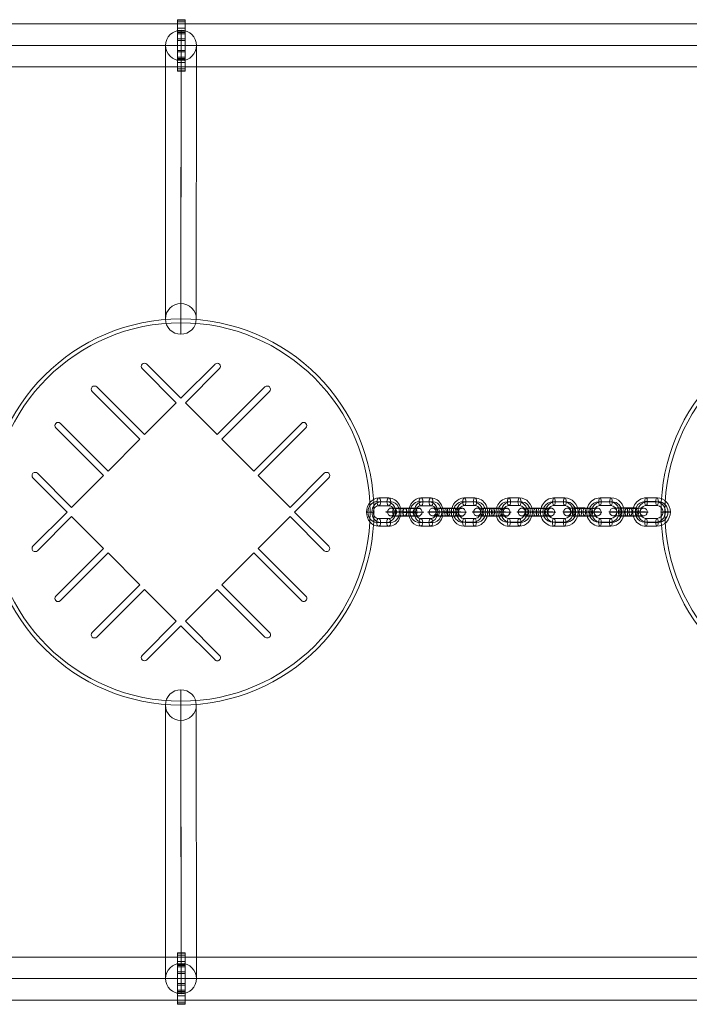
# Model space of a CAD drawing. Units: millimetres. Extents: x -18052 to 6369, y -5046 to 13780.
# Drawn here: x -2904 to -2384, y 2629 to 3394 of the extents above; entities that cross this region are included whole.
import ezdxf

# ---------------------------------------------------------------- set-up
doc = ezdxf.new("R2010")
doc.units = ezdxf.units.MM
doc.header["$MEASUREMENT"] = 0
for name, color, linetype, lineweight in [('joiners-new - Level 25', 7, 'Continuous', 0), ('joiners-new - Level 26', 7, 'Continuous', 0), ('joiners-new - Level 33', 7, 'Continuous', 0), ('joiners-new - Level 34', 7, 'Continuous', 0), ('joiners-new - Level 44', 7, 'Continuous', 0), ('joiners-new - Level 45', 7, 'Continuous', 0), ('Level 8', 18, 'Continuous', 0)]:
    doc.layers.add(name, color=color, linetype=linetype, lineweight=lineweight)

# ---------------------------------------------------------------- blocks, each defined once
blk = doc.blocks.new('From Smart Solid_123')
at = {"layer": 'joiners-new - Level 33', "color": 12, "linetype": 'Continuous', "lineweight": 13}
for p, q in [((-0.07, -94.37), (0.07, 118.13)), ((-12.07, -106.25), (-11.93, 106.25)), ((11.93, -106.25), (12.07, 106.25)), ((-0.07, -118.13), (0.07, 94.37))]:
    blk.add_line(p, q, dxfattribs=at)
at = {"layer": 'joiners-new - Level 33', "color": 12, "linetype": 'Continuous', "lineweight": 13, "extrusion": (0, 0, -1)}
for centre in [(0.07, 106.25), (-0.07, -106.25)]:
    blk.add_ellipse(centre, major_axis=(12, -0.01), ratio=0.990129, dxfattribs=at)
blk = doc.blocks.new('From Smart Solid_124')
at = {"layer": 'joiners-new - Level 34', "color": 12, "linetype": 'Continuous', "lineweight": 13}
for p, q in [((0.07, -94.37), (-0.07, 118.13)), ((-11.93, -106.25), (-12.07, 106.25)), ((12.07, -106.25), (11.93, 106.25)), ((0.07, -118.13), (-0.07, 94.37))]:
    blk.add_line(p, q, dxfattribs=at)
for centre in [(-0.07, 106.25), (0.07, -106.25)]:
    blk.add_ellipse(centre, major_axis=(12, 0.01), ratio=0.990129, dxfattribs=at)
blk = doc.blocks.new('From Smart Solid_153')
at = {"layer": 'joiners-new - Level 26', "color": 252}
for p, q in [((-5.28, 8.05), (2.92, 8.05)), ((-4.03, 11), (4.17, 11)), ((-2.81, 7.95), (5.39, 7.95)), ((-4.07, 5), (4.13, 5)), ((4.07, -5), (-4.13, -5)), ((2.81, -7.95), (-5.39, -7.95)), ((4.03, -11), (-4.17, -11)), ((5.28, -8.05), (-2.92, -8.05))]:
    blk.add_line(p, q, dxfattribs=at)
at = {"layer": 'joiners-new - Level 26', "color": 252, "extrusion": (0, 0, -1)}
for centre, major_axis, start_param, end_param in [((-4.1, 0), (-0.46, -10.99), 6.244908, 9.3865), ((-5.34, 0.05), (-0.33, -7.99), 6.244908, 9.3865), ((-2.86, -0.05), (-0.33, -7.99), 6.244908, 9.3865), ((2.86, 0.05), (-0.33, -7.99), 3.103315, 6.244908), ((4.1, 0), (-0.46, -10.99), 3.103315, 6.244908), ((5.34, -0.05), (-0.33, -7.99), 3.103315, 6.244908), ((-4.1, 0), (-0.21, -5), 6.244908, 9.3865), ((4.1, 0), (-0.21, -5), 3.103315, 6.244908)]:
    blk.add_ellipse(centre, major_axis=major_axis, ratio=0.910793, start_param=start_param, end_param=end_param, dxfattribs=at)
at = {"layer": 'joiners-new - Level 26', "color": 252}
for centre, major_axis, ratio in [((-4.05, 8), (0, -3), 0.412562), ((4.15, 8), (0, -3), 0.412562), ((4.15, 8), (0, -3), 0.412562), ((11.39, 0.01), (-3, 0.02), 0.0158)]:
    blk.add_ellipse(centre, major_axis=major_axis, ratio=ratio, dxfattribs=at)
at = {"layer": 'joiners-new - Level 26', "color": 252, "extrusion": (0, 0, -1)}
for centre, major_axis, ratio in [((-11.39, 0), (3, -0.02), 0.0158), ((-4.15, -8), (0, 3), 0.412562), ((-4.15, -8), (0, 3), 0.412562), ((4.05, -8), (0, 3), 0.412562)]:
    blk.add_ellipse(centre, major_axis=major_axis, ratio=ratio, dxfattribs=at)
blk = doc.blocks.new('From Smart Solid_154')
at = {"layer": 'joiners-new - Level 26', "color": 252}
for p, q in [((-5.33, 8.05), (2.42, 8.05)), ((-3.79, 11), (3.97, 11)), ((-2.29, 7.95), (5.47, 7.95)), ((-3.84, 5), (3.92, 5)), ((3.84, -5), (-3.92, -5)), ((2.29, -7.95), (-5.47, -7.95)), ((3.79, -11), (-3.97, -11)), ((5.33, -8.05), (-2.42, -8.05))]:
    blk.add_line(p, q, dxfattribs=at)
at = {"layer": 'joiners-new - Level 26', "color": 252, "extrusion": (0, 0, -1)}
for centre, major_axis, start_param, end_param in [((-3.88, 0), (-0.36, -10.99), 6.254447, 9.396039), ((-5.4, 0.05), (-0.26, -8), 6.254447, 9.396039), ((-2.35, -0.05), (-0.26, -8), 6.254447, 9.396039), ((2.35, 0.05), (-0.26, -8), 3.112854, 6.254447), ((3.88, 0), (-0.36, -10.99), 3.112854, 6.254447), ((5.4, -0.05), (-0.26, -8), 3.112854, 6.254447), ((-3.88, 0), (-0.16, -5), 6.254447, 9.396039), ((3.88, 0), (-0.16, -5), 3.112854, 6.254447)]:
    blk.add_ellipse(centre, major_axis=major_axis, ratio=0.861398, start_param=start_param, end_param=end_param, dxfattribs=at)
at = {"layer": 'joiners-new - Level 26', "color": 252}
for centre, major_axis, ratio in [((-3.81, 8), (0, -3), 0.50772), ((3.94, 8), (0, -3), 0.50772), ((3.94, 8), (0, -3), 0.50772), ((10.77, 0), (-3, 0.02), 0.014595)]:
    blk.add_ellipse(centre, major_axis=major_axis, ratio=ratio, dxfattribs=at)
at = {"layer": 'joiners-new - Level 26', "color": 252, "extrusion": (0, 0, -1)}
for centre, major_axis, ratio in [((-10.77, 0), (3, -0.02), 0.014595), ((-3.94, -8), (0, 3), 0.50772), ((-3.94, -8), (0, 3), 0.50772), ((3.81, -8), (0, 3), 0.50772)]:
    blk.add_ellipse(centre, major_axis=major_axis, ratio=ratio, dxfattribs=at)
blk = doc.blocks.new('From Smart Solid_155')
at = {"layer": 'joiners-new - Level 26', "color": 252}
for p, q in [((-5.33, 8.05), (2.42, 8.05)), ((-3.79, 11), (3.97, 11)), ((-2.29, 7.95), (5.47, 7.95)), ((-3.84, 5), (3.92, 5)), ((3.84, -5), (-3.92, -5)), ((2.29, -7.95), (-5.47, -7.95)), ((3.79, -11), (-3.97, -11)), ((5.33, -8.05), (-2.42, -8.05))]:
    blk.add_line(p, q, dxfattribs=at)
at = {"layer": 'joiners-new - Level 26', "color": 252, "extrusion": (0, 0, -1)}
for centre, major_axis, start_param, end_param in [((-3.88, 0), (-0.36, -10.99), 6.254447, 9.396039), ((-5.4, 0.05), (-0.26, -8), 6.254447, 9.396039), ((-2.35, -0.05), (-0.26, -8), 6.254447, 9.396039), ((2.35, 0.05), (-0.26, -8), 3.112854, 6.254447), ((3.88, 0), (-0.36, -10.99), 3.112854, 6.254447), ((5.4, -0.05), (-0.26, -8), 3.112854, 6.254447), ((-3.88, 0), (-0.16, -5), 6.254447, 9.396039), ((3.88, 0), (-0.16, -5), 3.112854, 6.254447)]:
    blk.add_ellipse(centre, major_axis=major_axis, ratio=0.861398, start_param=start_param, end_param=end_param, dxfattribs=at)
at = {"layer": 'joiners-new - Level 26', "color": 252}
for centre, major_axis, ratio in [((-3.81, 8), (0, -3), 0.50772), ((3.94, 8), (0, -3), 0.50772), ((3.94, 8), (0, -3), 0.50772), ((10.77, 0), (-3, 0.02), 0.014595)]:
    blk.add_ellipse(centre, major_axis=major_axis, ratio=ratio, dxfattribs=at)
at = {"layer": 'joiners-new - Level 26', "color": 252, "extrusion": (0, 0, -1)}
for centre, major_axis, ratio in [((-10.77, 0), (3, -0.02), 0.014595), ((-3.94, -8), (0, 3), 0.50772), ((-3.94, -8), (0, 3), 0.50772), ((3.81, -8), (0, 3), 0.50772)]:
    blk.add_ellipse(centre, major_axis=major_axis, ratio=ratio, dxfattribs=at)
blk = doc.blocks.new('From Smart Solid_156')
at = {"layer": 'joiners-new - Level 26', "color": 252}
for p, q in [((-8.64, 0.19), (-0.44, 0.19)), ((-7.38, 3.14), (0.82, 3.14)), ((-6.16, 0.08), (2.04, 0.09)), ((7.42, 2.86), (-0.78, 2.86)), ((-7.42, -2.86), (0.78, -2.86)), ((6.16, -0.08), (-2.04, -0.09)), ((7.38, -3.13), (-0.82, -3.14)), ((8.64, -0.19), (0.44, -0.19))]:
    blk.add_line(p, q, dxfattribs=at)
at = {"layer": 'joiners-new - Level 26', "color": 252, "extrusion": (0, 0, -1)}
for centre, major_axis, start_param, end_param in [((-4.1, 0), (11, -0.07), 1.145475, 4.287068), ((-4.08, 3), (8, -0.05), 1.145475, 4.287068), ((-4.1, 0), (5, -0.03), 1.145475, 4.287068), ((4.1, 0), (11, -0.07), 4.287068, 7.428661), ((4.12, 3), (8, -0.05), 4.287068, 7.428661), ((4.1, 0), (5, -0.03), 4.287068, 7.428661), ((-4.12, -3), (8, -0.05), 1.145475, 4.287068), ((4.08, -3), (8, -0.05), 4.287068, 7.428661)]:
    blk.add_ellipse(centre, major_axis=major_axis, ratio=0.0158, start_param=start_param, end_param=end_param, dxfattribs=at)
at = {"layer": 'joiners-new - Level 26', "color": 252}
for centre, major_axis, ratio in [((-11.39, 0), (0.12, 3), 0.910793), ((-7.4, 0.14), (0, 3), 0.412562), ((0.8, 0.14), (0, 3), 0.412562), ((0.8, 0.14), (0, 3), 0.412562)]:
    blk.add_ellipse(centre, major_axis=major_axis, ratio=ratio, dxfattribs=at)
at = {"layer": 'joiners-new - Level 26', "color": 252, "extrusion": (0, 0, -1)}
for centre, major_axis, ratio in [((-0.8, -0.14), (0, 3), 0.412562), ((-0.8, -0.14), (0, 3), 0.412562), ((7.4, -0.14), (0, 3), 0.412562), ((11.39, 0.01), (0.12, 3), 0.910793)]:
    blk.add_ellipse(centre, major_axis=major_axis, ratio=ratio, dxfattribs=at)
blk = doc.blocks.new('From Smart Solid_157')
at = {"layer": 'joiners-new - Level 26', "color": 252}
for p, q in [((-9.46, 0.18), (-1.71, 0.19)), ((-7.91, 3.13), (-0.16, 3.14)), ((-6.42, 0.08), (1.34, 0.09)), ((7.96, 2.87), (0.21, 2.86)), ((-7.96, -2.87), (-0.21, -2.86)), ((6.42, -0.08), (-1.34, -0.08)), ((7.91, -3.13), (0.16, -3.13)), ((9.46, -0.18), (1.71, -0.19))]:
    blk.add_line(p, q, dxfattribs=at)
at = {"layer": 'joiners-new - Level 26', "color": 252, "extrusion": (0, 0, -1)}
for centre, major_axis, start_param, end_param in [((-3.88, 0), (11, -0.09), 1.038197, 4.17979), ((-3.85, 3), (8, -0.07), 1.038197, 4.17979), ((-3.88, 0), (5, -0.04), 1.038197, 4.17979), ((3.88, 0), (11, -0.09), 4.17979, 7.321382), ((3.9, 3), (8, -0.07), 4.17979, 7.321382), ((3.88, 0), (5, -0.04), 4.17979, 7.321382), ((-3.9, -3), (8, -0.07), 1.038197, 4.17979), ((3.85, -3), (8, -0.07), 4.17979, 7.321382)]:
    blk.add_ellipse(centre, major_axis=major_axis, ratio=0.014595, start_param=start_param, end_param=end_param, dxfattribs=at)
at = {"layer": 'joiners-new - Level 26', "color": 252}
for centre, major_axis, ratio in [((-10.77, 0), (0.1, 3), 0.861398), ((-7.94, 0.13), (0, 3), 0.50772), ((-0.18, 0.14), (0, 3), 0.50772), ((-0.18, 0.14), (0, 3), 0.50772)]:
    blk.add_ellipse(centre, major_axis=major_axis, ratio=ratio, dxfattribs=at)
at = {"layer": 'joiners-new - Level 26', "color": 252, "extrusion": (0, 0, -1)}
for centre, major_axis, ratio in [((0.18, -0.14), (0, 3), 0.50772), ((0.18, -0.14), (0, 3), 0.50772), ((7.94, -0.13), (0, 3), 0.50772), ((10.77, 0), (0.1, 3), 0.861398)]:
    blk.add_ellipse(centre, major_axis=major_axis, ratio=ratio, dxfattribs=at)
blk = doc.blocks.new('From Smart Solid_158')
at = {"layer": 'joiners-new - Level 26', "color": 252}
for p, q in [((-8.64, 0.19), (-0.44, 0.19)), ((-7.38, 3.14), (0.82, 3.14)), ((-6.16, 0.08), (2.04, 0.09)), ((7.42, 2.86), (-0.78, 2.86)), ((-7.42, -2.86), (0.78, -2.86)), ((6.16, -0.08), (-2.04, -0.09)), ((7.38, -3.14), (-0.82, -3.14)), ((8.64, -0.19), (0.44, -0.19))]:
    blk.add_line(p, q, dxfattribs=at)
at = {"layer": 'joiners-new - Level 26', "color": 252, "extrusion": (0, 0, -1)}
for centre, major_axis, start_param, end_param in [((-4.1, 0), (11, -0.07), 1.145475, 4.287068), ((-4.08, 3), (8, -0.05), 1.145475, 4.287068), ((-4.1, 0), (5, -0.03), 1.145475, 4.287068), ((4.1, 0), (11, -0.07), 4.287068, 7.428661), ((4.12, 3), (8, -0.05), 4.287068, 7.428661), ((4.1, 0), (5, -0.03), 4.287068, 7.428661), ((-4.12, -3), (8, -0.05), 1.145475, 4.287068), ((4.08, -3), (8, -0.05), 4.287068, 7.428661)]:
    blk.add_ellipse(centre, major_axis=major_axis, ratio=0.0158, start_param=start_param, end_param=end_param, dxfattribs=at)
at = {"layer": 'joiners-new - Level 26', "color": 252}
for centre, major_axis, ratio in [((-11.39, -0.01), (0.12, 3), 0.910793), ((-7.4, 0.14), (0, 3), 0.412562), ((0.8, 0.14), (0, 3), 0.412562), ((0.8, 0.14), (0, 3), 0.412562)]:
    blk.add_ellipse(centre, major_axis=major_axis, ratio=ratio, dxfattribs=at)
at = {"layer": 'joiners-new - Level 26', "color": 252, "extrusion": (0, 0, -1)}
for centre, major_axis, ratio in [((-0.8, -0.14), (0, 3), 0.412562), ((-0.8, -0.14), (0, 3), 0.412562), ((7.4, -0.14), (0, 3), 0.412562), ((11.39, 0.01), (0.12, 3), 0.910793)]:
    blk.add_ellipse(centre, major_axis=major_axis, ratio=ratio, dxfattribs=at)
blk = doc.blocks.new('From Smart Solid_159')
at = {"layer": 'joiners-new - Level 26', "color": 252}
for p, q in [((-5.2, 8.05), (3.28, 8.05)), ((-4.18, 11), (4.3, 11)), ((-3.2, 7.94), (5.29, 7.95)), ((-4.21, 5), (4.27, 5)), ((4.21, -5), (-4.27, -5)), ((3.2, -7.94), (-5.29, -7.95)), ((4.18, -11), (-4.3, -11)), ((5.2, -8.05), (-3.28, -8.05))]:
    blk.add_line(p, q, dxfattribs=at)
at = {"layer": 'joiners-new - Level 26', "color": 252, "extrusion": (0, 0, -1)}
for centre, major_axis, start_param, end_param in [((-4.24, 0), (-0.58, -10.98), 6.23345, 9.375043), ((-5.24, 0.05), (-0.42, -7.99), 6.23345, 9.375043), ((-3.24, -0.05), (-0.42, -7.99), 6.23345, 9.375043), ((3.24, 0.05), (-0.42, -7.99), 3.091858, 6.23345), ((4.24, 0), (-0.58, -10.98), 3.091858, 6.23345), ((5.24, -0.05), (-0.42, -7.99), 3.091858, 6.23345), ((-4.24, 0), (-0.26, -4.99), 6.23345, 9.375043), ((4.24, 0), (-0.26, -4.99), 3.091858, 6.23345)]:
    blk.add_ellipse(centre, major_axis=major_axis, ratio=0.942378, start_param=start_param, end_param=end_param, dxfattribs=at)
at = {"layer": 'joiners-new - Level 26', "color": 252}
for centre, major_axis, ratio in [((-4.2, 8), (0, -3), 0.334136), ((4.28, 8), (0, -3), 0.334136), ((4.28, 8), (0, -3), 0.334136), ((11.78, 0.01), (-3, 0.02), 0.016632)]:
    blk.add_ellipse(centre, major_axis=major_axis, ratio=ratio, dxfattribs=at)
at = {"layer": 'joiners-new - Level 26', "color": 252, "extrusion": (0, 0, -1)}
for centre, major_axis, ratio in [((-11.78, -0.01), (3, -0.02), 0.016632), ((-4.29, -8), (0, 3), 0.334136), ((-4.29, -8), (0, 3), 0.334136), ((4.2, -8), (0, 3), 0.334136)]:
    blk.add_ellipse(centre, major_axis=major_axis, ratio=ratio, dxfattribs=at)
blk = doc.blocks.new('From Smart Solid_160')
at = {"layer": 'joiners-new - Level 26', "color": 252}
for p, q in [((-5.2, 8.05), (3.28, 8.05)), ((-4.18, 11), (4.3, 11)), ((-3.2, 7.94), (5.29, 7.95)), ((-4.21, 5), (4.27, 5)), ((4.21, -5), (-4.27, -5)), ((3.2, -7.94), (-5.29, -7.95)), ((4.18, -11), (-4.3, -11)), ((5.2, -8.05), (-3.28, -8.05))]:
    blk.add_line(p, q, dxfattribs=at)
at = {"layer": 'joiners-new - Level 26', "color": 252, "extrusion": (0, 0, -1)}
for centre, major_axis, start_param, end_param in [((-4.24, 0), (-0.58, -10.98), 6.23345, 9.375043), ((-5.24, 0.05), (-0.42, -7.99), 6.23345, 9.375043), ((-3.24, -0.05), (-0.42, -7.99), 6.23345, 9.375043), ((3.24, 0.05), (-0.42, -7.99), 3.091858, 6.23345), ((4.24, 0), (-0.58, -10.98), 3.091858, 6.23345), ((5.24, -0.05), (-0.42, -7.99), 3.091858, 6.23345), ((-4.24, 0), (-0.26, -4.99), 6.23345, 9.375043), ((4.24, 0), (-0.26, -4.99), 3.091858, 6.23345)]:
    blk.add_ellipse(centre, major_axis=major_axis, ratio=0.942378, start_param=start_param, end_param=end_param, dxfattribs=at)
at = {"layer": 'joiners-new - Level 26', "color": 252}
for centre, major_axis, ratio in [((-4.2, 8), (0, -3), 0.334136), ((4.28, 8), (0, -3), 0.334136), ((4.28, 8), (0, -3), 0.334136), ((11.78, 0.01), (-3, 0.02), 0.016632)]:
    blk.add_ellipse(centre, major_axis=major_axis, ratio=ratio, dxfattribs=at)
at = {"layer": 'joiners-new - Level 26', "color": 252, "extrusion": (0, 0, -1)}
for centre, major_axis, ratio in [((-11.78, -0.01), (3, -0.02), 0.016632), ((-4.29, -8), (0, 3), 0.334136), ((-4.29, -8), (0, 3), 0.334136), ((4.2, -8), (0, 3), 0.334136)]:
    blk.add_ellipse(centre, major_axis=major_axis, ratio=ratio, dxfattribs=at)
blk = doc.blocks.new('From Smart Solid_161')
at = {"layer": 'joiners-new - Level 26', "color": 252}
for p, q in [((-5.2, 8.05), (3.28, 8.05)), ((-4.18, 11), (4.3, 11)), ((-3.2, 7.94), (5.29, 7.95)), ((-4.21, 5), (4.27, 5)), ((4.21, -5), (-4.27, -5)), ((3.2, -7.94), (-5.29, -7.95)), ((4.18, -11), (-4.3, -11)), ((5.2, -8.05), (-3.28, -8.05))]:
    blk.add_line(p, q, dxfattribs=at)
at = {"layer": 'joiners-new - Level 26', "color": 252, "extrusion": (0, 0, -1)}
for centre, major_axis, start_param, end_param in [((-4.24, 0), (-0.58, -10.98), 6.23345, 9.375043), ((-5.24, 0.05), (-0.42, -7.99), 6.23345, 9.375043), ((-3.24, -0.05), (-0.42, -7.99), 6.23345, 9.375043), ((3.24, 0.05), (-0.42, -7.99), 3.091858, 6.23345), ((4.24, 0), (-0.58, -10.98), 3.091858, 6.23345), ((5.24, -0.05), (-0.42, -7.99), 3.091858, 6.23345), ((-4.24, 0), (-0.26, -4.99), 6.23345, 9.375043), ((4.24, 0), (-0.26, -4.99), 3.091858, 6.23345)]:
    blk.add_ellipse(centre, major_axis=major_axis, ratio=0.942378, start_param=start_param, end_param=end_param, dxfattribs=at)
at = {"layer": 'joiners-new - Level 26', "color": 252}
for centre, major_axis, ratio in [((-4.2, 8), (0, -3), 0.334136), ((4.28, 8), (0, -3), 0.334136), ((4.28, 8), (0, -3), 0.334136), ((11.78, 0.01), (-3, 0.02), 0.016632)]:
    blk.add_ellipse(centre, major_axis=major_axis, ratio=ratio, dxfattribs=at)
at = {"layer": 'joiners-new - Level 26', "color": 252, "extrusion": (0, 0, -1)}
for centre, major_axis, ratio in [((-11.78, -0.01), (3, -0.02), 0.016632), ((-4.29, -8), (0, 3), 0.334136), ((-4.29, -8), (0, 3), 0.334136), ((4.2, -8), (0, 3), 0.334136)]:
    blk.add_ellipse(centre, major_axis=major_axis, ratio=ratio, dxfattribs=at)
blk = doc.blocks.new('From Smart Solid_162')
at = {"layer": 'joiners-new - Level 26', "color": 252}
for p, q in [((-7.92, 0.19), (0.57, 0.19)), ((-6.9, 3.14), (1.59, 3.14)), ((-5.91, 0.09), (2.57, 0.09)), ((6.93, 2.86), (-1.55, 2.86)), ((-6.93, -2.86), (1.55, -2.86)), ((5.91, -0.09), (-2.57, -0.09)), ((6.9, -3.14), (-1.58, -3.14)), ((7.92, -0.19), (-0.57, -0.19))]:
    blk.add_line(p, q, dxfattribs=at)
at = {"layer": 'joiners-new - Level 26', "color": 252, "extrusion": (0, 0, -1)}
for centre, major_axis, start_param, end_param in [((-4.24, 0), (11, -0.06), 1.230058, 4.371651), ((-4.22, 3), (8, -0.04), 1.230058, 4.371651), ((-4.24, 0), (5, -0.03), 1.230058, 4.371651), ((4.24, 0), (11, -0.06), 4.371651, 7.513244), ((4.26, 3), (8, -0.04), 4.371651, 7.513244), ((4.24, 0), (5, -0.03), 4.371651, 7.513244), ((-4.26, -3), (8, -0.04), 1.230058, 4.371651), ((4.23, -3), (8, -0.04), 4.371651, 7.513244)]:
    blk.add_ellipse(centre, major_axis=major_axis, ratio=0.016632, start_param=start_param, end_param=end_param, dxfattribs=at)
at = {"layer": 'joiners-new - Level 26', "color": 252}
for centre, major_axis, ratio in [((-11.78, -0.01), (0.16, 3), 0.942378), ((-6.91, 0.14), (0, 3), 0.334136), ((1.57, 0.14), (0, 3), 0.334136), ((1.57, 0.14), (0, 3), 0.334136)]:
    blk.add_ellipse(centre, major_axis=major_axis, ratio=ratio, dxfattribs=at)
at = {"layer": 'joiners-new - Level 26', "color": 252, "extrusion": (0, 0, -1)}
for centre, major_axis, ratio in [((-1.57, -0.14), (0, 3), 0.334136), ((-1.57, -0.14), (0, 3), 0.334136), ((6.91, -0.14), (0, 3), 0.334136), ((11.78, 0), (0.16, 3), 0.942378)]:
    blk.add_ellipse(centre, major_axis=major_axis, ratio=ratio, dxfattribs=at)
blk = doc.blocks.new('From Smart Solid_163')
at = {"layer": 'joiners-new - Level 26', "color": 252}
for p, q in [((-7.92, 0.19), (0.57, 0.19)), ((-6.9, 3.14), (1.59, 3.14)), ((-5.91, 0.09), (2.57, 0.09)), ((6.93, 2.86), (-1.55, 2.86)), ((-6.93, -2.86), (1.55, -2.86)), ((5.91, -0.09), (-2.57, -0.09)), ((6.9, -3.14), (-1.58, -3.14)), ((7.92, -0.19), (-0.57, -0.19))]:
    blk.add_line(p, q, dxfattribs=at)
at = {"layer": 'joiners-new - Level 26', "color": 252, "extrusion": (0, 0, -1)}
for centre, major_axis, start_param, end_param in [((-4.24, 0), (11, -0.06), 1.230058, 4.371651), ((-4.22, 3), (8, -0.04), 1.230058, 4.371651), ((-4.24, 0), (5, -0.03), 1.230058, 4.371651), ((4.24, 0), (11, -0.06), 4.371651, 7.513244), ((4.26, 3), (8, -0.04), 4.371651, 7.513244), ((4.24, 0), (5, -0.03), 4.371651, 7.513244), ((-4.26, -3), (8, -0.04), 1.230058, 4.371651), ((4.23, -3), (8, -0.04), 4.371651, 7.513244)]:
    blk.add_ellipse(centre, major_axis=major_axis, ratio=0.016632, start_param=start_param, end_param=end_param, dxfattribs=at)
at = {"layer": 'joiners-new - Level 26', "color": 252}
for centre, major_axis, ratio in [((-11.78, -0.01), (0.16, 3), 0.942378), ((-6.91, 0.14), (0, 3), 0.334136), ((1.57, 0.14), (0, 3), 0.334136), ((1.57, 0.14), (0, 3), 0.334136)]:
    blk.add_ellipse(centre, major_axis=major_axis, ratio=ratio, dxfattribs=at)
at = {"layer": 'joiners-new - Level 26', "color": 252, "extrusion": (0, 0, -1)}
for centre, major_axis, ratio in [((-1.57, -0.14), (0, 3), 0.334136), ((-1.57, -0.14), (0, 3), 0.334136), ((6.91, -0.14), (0, 3), 0.334136), ((11.78, 0.01), (0.16, 3), 0.942378)]:
    blk.add_ellipse(centre, major_axis=major_axis, ratio=ratio, dxfattribs=at)
blk = doc.blocks.new('From Smart Solid_164')
at = {"layer": 'joiners-new - Level 26', "color": 252}
for p, q in [((-5.28, 8.05), (2.92, 8.05)), ((-4.03, 11), (4.18, 11)), ((-2.82, 7.95), (5.39, 7.95)), ((-4.07, 5), (4.14, 5)), ((4.07, -5), (-4.14, -5)), ((2.82, -7.95), (-5.39, -7.95)), ((4.03, -11), (-4.18, -11)), ((5.28, -8.05), (-2.92, -8.05))]:
    blk.add_line(p, q, dxfattribs=at)
at = {"layer": 'joiners-new - Level 26', "color": 252, "extrusion": (0, 0, -1)}
for centre, major_axis, start_param, end_param in [((-4.1, 0), (-0.46, -10.99), 6.244704, 9.386297), ((-5.34, 0.05), (-0.33, -7.99), 6.244704, 9.386297), ((-2.87, -0.05), (-0.33, -7.99), 6.244704, 9.386297), ((2.87, 0.05), (-0.33, -7.99), 3.103112, 6.244704), ((4.1, 0), (-0.46, -10.99), 3.103112, 6.244704), ((5.34, -0.05), (-0.33, -7.99), 3.103112, 6.244704), ((-4.1, 0), (-0.21, -5), 6.244704, 9.386297), ((4.1, 0), (-0.21, -5), 3.103112, 6.244704)]:
    blk.add_ellipse(centre, major_axis=major_axis, ratio=0.911552, start_param=start_param, end_param=end_param, dxfattribs=at)
at = {"layer": 'joiners-new - Level 26', "color": 252}
for centre, major_axis, ratio in [((-4.05, 8), (0, -3), 0.410881), ((4.16, 8), (0, -3), 0.410881), ((4.16, 8), (0, -3), 0.410881), ((11.4, 0.01), (-3, 0.02), 0.015819)]:
    blk.add_ellipse(centre, major_axis=major_axis, ratio=ratio, dxfattribs=at)
at = {"layer": 'joiners-new - Level 26', "color": 252, "extrusion": (0, 0, -1)}
for centre, major_axis, ratio in [((-11.4, -0.01), (3, -0.02), 0.015819), ((-4.16, -8), (0, 3), 0.410881), ((-4.16, -8), (0, 3), 0.410881), ((4.05, -8), (0, 3), 0.410881)]:
    blk.add_ellipse(centre, major_axis=major_axis, ratio=ratio, dxfattribs=at)
blk = doc.blocks.new('From Smart Solid_165')
at = {"layer": 'joiners-new - Level 26', "color": 252}
for p, q in [((-8.62, 0.19), (-0.42, 0.19)), ((-7.37, 3.14), (0.84, 3.14)), ((-6.16, 0.08), (2.05, 0.09)), ((7.41, 2.86), (-0.8, 2.86)), ((-7.41, -2.86), (0.8, -2.86)), ((6.16, -0.08), (-2.05, -0.09)), ((7.37, -3.13), (-0.84, -3.14)), ((8.62, -0.19), (0.42, -0.19))]:
    blk.add_line(p, q, dxfattribs=at)
at = {"layer": 'joiners-new - Level 26', "color": 252, "extrusion": (0, 0, -1)}
for centre, major_axis, start_param, end_param in [((-4.1, 0), (11, -0.07), 1.14732, 4.288913), ((-4.08, 3), (8, -0.05), 1.14732, 4.288913), ((-4.1, 0), (5, -0.03), 1.14732, 4.288913), ((4.1, 0), (11, -0.07), 4.288913, 7.430506), ((4.12, 3), (8, -0.05), 4.288913, 7.430506), ((4.1, 0), (5, -0.03), 4.288913, 7.430506), ((-4.12, -3), (8, -0.05), 1.14732, 4.288913), ((4.08, -3), (8, -0.05), 4.288913, 7.430506)]:
    blk.add_ellipse(centre, major_axis=major_axis, ratio=0.015819, start_param=start_param, end_param=end_param, dxfattribs=at)
at = {"layer": 'joiners-new - Level 26', "color": 252}
for centre, major_axis, ratio in [((-11.4, 0), (0.13, 3), 0.911552), ((-7.39, 0.14), (0, 3), 0.410881), ((0.82, 0.14), (0, 3), 0.410881), ((0.82, 0.14), (0, 3), 0.410881)]:
    blk.add_ellipse(centre, major_axis=major_axis, ratio=ratio, dxfattribs=at)
at = {"layer": 'joiners-new - Level 26', "color": 252, "extrusion": (0, 0, -1)}
for centre, major_axis, ratio in [((-0.82, -0.14), (0, 3), 0.410881), ((-0.82, -0.14), (0, 3), 0.410881), ((7.39, -0.14), (0, 3), 0.410881), ((11.4, 0.01), (0.13, 3), 0.911552)]:
    blk.add_ellipse(centre, major_axis=major_axis, ratio=ratio, dxfattribs=at)
blk = doc.blocks.new('From Smart Solid_166')
at = {"layer": 'joiners-new - Level 26', "color": 252}
for p, q in [((-8.62, 0.19), (-0.42, 0.19)), ((-7.37, 3.14), (0.84, 3.14)), ((-6.16, 0.08), (2.05, 0.09)), ((7.41, 2.86), (-0.8, 2.86)), ((-7.41, -2.86), (0.8, -2.86)), ((6.16, -0.08), (-2.05, -0.09)), ((7.37, -3.13), (-0.84, -3.14)), ((8.62, -0.19), (0.42, -0.19))]:
    blk.add_line(p, q, dxfattribs=at)
at = {"layer": 'joiners-new - Level 26', "color": 252, "extrusion": (0, 0, -1)}
for centre, major_axis, start_param, end_param in [((-4.1, 0), (11, -0.07), 1.14732, 4.288913), ((-4.08, 3), (8, -0.05), 1.14732, 4.288913), ((-4.1, 0), (5, -0.03), 1.14732, 4.288913), ((4.1, 0), (11, -0.07), 4.288913, 7.430506), ((4.12, 3), (8, -0.05), 4.288913, 7.430506), ((4.1, 0), (5, -0.03), 4.288913, 7.430506), ((-4.12, -3), (8, -0.05), 1.14732, 4.288913), ((4.08, -3), (8, -0.05), 4.288913, 7.430506)]:
    blk.add_ellipse(centre, major_axis=major_axis, ratio=0.015819, start_param=start_param, end_param=end_param, dxfattribs=at)
at = {"layer": 'joiners-new - Level 26', "color": 252}
for centre, major_axis, ratio in [((-11.4, 0), (0.13, 3), 0.911552), ((-7.39, 0.14), (0, 3), 0.410881), ((0.82, 0.14), (0, 3), 0.410881), ((0.82, 0.14), (0, 3), 0.410881)]:
    blk.add_ellipse(centre, major_axis=major_axis, ratio=ratio, dxfattribs=at)
at = {"layer": 'joiners-new - Level 26', "color": 252, "extrusion": (0, 0, -1)}
for centre, major_axis, ratio in [((-0.82, -0.14), (0, 3), 0.410881), ((-0.82, -0.14), (0, 3), 0.410881), ((7.39, -0.14), (0, 3), 0.410881), ((11.4, 0.01), (0.13, 3), 0.911552)]:
    blk.add_ellipse(centre, major_axis=major_axis, ratio=ratio, dxfattribs=at)
blk = doc.blocks.new('From Smart Solid_184')
at = {"layer": 'joiners-new - Level 25', "color": 156, "linetype": 'Continuous', "lineweight": 13}
for p, q in [((1404.93, 16.7), (-1404.93, 16.7)), ((1410.52, 0), (-1410.52, 0)), ((1399.34, 0), (-1399.34, 0)), ((1404.93, -16.7), (-1404.93, -16.7))]:
    blk.add_line(p, q, dxfattribs=at)
blk = doc.blocks.new('From Smart Solid_185')
at = {"layer": 'joiners-new - Level 25', "color": 156, "linetype": 'Continuous', "lineweight": 13}
for p, q in [((1404.93, 16.7), (-1404.93, 16.7)), ((1410.52, 0), (-1410.52, 0)), ((1399.34, 0), (-1399.34, 0)), ((1404.93, -16.7), (-1404.93, -16.7))]:
    blk.add_line(p, q, dxfattribs=at)
blk = doc.blocks.new('From Smart Solid_199')
at = {"layer": 'joiners-new - Level 45', "color": 12, "linetype": 'Continuous', "lineweight": 13}
for p, q in [((0, 147), (0, 150)), ((-147, 0), (-150, 0)), ((147, 0), (150, 0)), ((0, -147), (0, -150))]:
    blk.add_line(p, q, dxfattribs=at)
blk.add_arc((0, 0), 150, 0, 359.99999, dxfattribs=at)
at = {"layer": 'joiners-new - Level 45', "color": 12, "linetype": 'Continuous', "lineweight": 13, "extrusion": (0, 0, -1)}
for radius in [150, 147]:
    blk.add_arc((0, 0), radius, 0, 359.99999, dxfattribs=at)
at = {"layer": 'joiners-new - Level 45', "color": 12, "linetype": 'Continuous', "lineweight": 13}
for p in [(0, 150), (-150, 0), (150, 0), (0, -150)]:
    blk.add_point(p, dxfattribs=at)
blk = doc.blocks.new('From Smart Solid_200')
at = {"layer": 'joiners-new - Level 26', "color": 40, "linetype": 'Continuous', "lineweight": 13}
for p, q in [((0, 88.39), (-26.52, 114.91)), ((26.52, 114.91), (0, 88.39)), ((-30.05, 111.37), (-3.54, 84.85)), ((3.54, 84.85), (30.05, 111.37)), ((-68.87, 93.61), (-31.82, 56.57)), ((-28.28, 60.1), (-65.33, 97.15)), ((65.33, 97.15), (28.28, 60.1)), ((31.82, 56.57), (68.87, 93.61)), ((-3.54, 84.85), (-28.28, 60.1)), ((28.28, 60.1), (3.54, 84.85)), ((-56.57, 31.82), (-93.62, 68.87)), ((93.61, 68.87), (56.57, 31.82)), ((-97.15, 65.33), (-60.1, 28.28)), ((60.1, 28.28), (97.15, 65.33)), ((-31.82, 56.57), (-56.57, 31.82)), ((56.57, 31.82), (31.82, 56.57)), ((-114.91, 26.52), (-88.39, 0)), ((-84.85, 3.54), (-111.37, 30.05)), ((-60.1, 28.28), (-84.85, 3.54)), ((84.85, 3.54), (60.1, 28.28)), ((111.37, 30.05), (84.85, 3.54)), ((88.39, 0), (114.9, 26.52)), ((-88.39, 0), (-114.91, -26.52)), ((114.9, -26.52), (88.39, 0)), ((-111.37, -30.05), (-84.85, -3.54)), ((-84.85, -3.54), (-60.1, -28.28)), ((60.1, -28.28), (84.85, -3.54)), ((84.85, -3.54), (111.37, -30.05)), ((-60.1, -28.28), (-97.15, -65.33)), ((97.15, -65.33), (60.1, -28.28)), ((-93.62, -68.87), (-56.57, -31.82)), ((-56.57, -31.82), (-31.82, -56.57)), ((31.82, -56.57), (56.57, -31.82)), ((56.57, -31.82), (93.61, -68.87)), ((-31.82, -56.57), (-68.87, -93.61)), ((-65.33, -97.15), (-28.28, -60.1)), ((-28.28, -60.1), (-3.54, -84.85)), ((3.54, -84.85), (28.28, -60.1)), ((28.28, -60.1), (65.33, -97.15)), ((68.87, -93.61), (31.82, -56.57)), ((-3.54, -84.85), (-30.05, -111.37)), ((-26.52, -114.9), (0, -88.39)), ((0, -88.39), (26.52, -114.9)), ((30.05, -111.37), (3.54, -84.85))]:
    blk.add_line(p, q, dxfattribs=at)
for centre, start, end in [((-28.28, 113.14), 45, 225), ((28.28, 113.14), 315, 135), ((-67.1, 95.38), 45, 225), ((67.1, 95.38), 315, 135), ((-95.38, 67.1), 45, 225), ((95.38, 67.1), 315, 135), ((-113.14, 28.28), 45, 225), ((113.14, 28.28), 315, 135), ((-113.14, -28.28), 135, 315), ((113.14, -28.28), 225, 45), ((-95.38, -67.1), 135, 315), ((95.38, -67.1), 225, 45), ((-67.1, -95.38), 135, 315), ((67.1, -95.38), 225, 45), ((-28.28, -113.14), 135, 315), ((28.28, -113.14), 225, 45)]:
    blk.add_arc(centre, 2.5, start, end, dxfattribs=at)
blk = doc.blocks.new('From Smart Solid_201')
at = {"layer": 'joiners-new - Level 25', "color": 156, "lineweight": 13}
for p, q in [((-3, -20), (-3, 20)), ((-3, 20), (3, 20)), ((-3, 19.75), (3, 19.75)), ((-3, 18.24), (-3, 19.75)), ((-3, 18.24), (3, 18.24)), ((-3, 11.01), (-3, 18.24)), ((3, -20), (3, 20)), ((3, 18.24), (3, 19.75)), ((3, 11.01), (3, 18.24)), ((-3, 13.31), (3, 13.31)), ((-3, 11.01), (3, 11.01)), ((-3, -11.01), (-3, 11.01)), ((-3, 10.11), (-3, 5.11)), ((-3, 10.11), (3, 10.11)), ((-3, 9.05), (3, 9.05)), ((-3, 9.05), (-3, 3.94)), ((3, -11.01), (3, 11.01)), ((3, 10.11), (3, 5.11)), ((3, 9.05), (3, 3.94)), ((-3, 5.11), (3, 5.11)), ((-3, -5.1), (-3, 5.11)), ((-3, 3.94), (3, 3.94)), ((-3, -3.94), (-3, 3.94)), ((-3, 0), (3, 0)), ((-3, 0), (3, 0)), ((3, -5.1), (3, 5.11)), ((3, -3.94), (3, 3.94)), ((-3, -3.94), (3, -3.94)), ((-3, -3.94), (-3, -9.05)), ((-3, -5.1), (3, -5.1)), ((-3, -10.1), (-3, -5.1)), ((-3, -5.1), (3, -5.1)), ((3, -3.94), (3, -9.05)), ((3, -10.1), (3, -5.1)), ((-3, -9.05), (3, -9.05)), ((-3, -10.1), (3, -10.1)), ((-3, -11.01), (3, -11.01)), ((-3, -18.24), (-3, -11.01)), ((-3, -13.31), (3, -13.31)), ((3, -18.24), (3, -11.01)), ((-3, -18.24), (3, -18.24)), ((-3, -19.75), (-3, -18.24)), ((-3, -19.75), (3, -19.75)), ((-3, -20), (3, -20)), ((3, -19.75), (3, -18.24))]:
    blk.add_line(p, q, dxfattribs=at)
blk = doc.blocks.new('From Smart Solid_202')
at = {"layer": 'joiners-new - Level 25', "color": 156, "lineweight": 13}
for p, q in [((-3, -20), (-3, 20)), ((-3, 20), (3, 20)), ((-3, 19.75), (3, 19.75)), ((-3, 18.24), (-3, 19.75)), ((-3, 18.24), (3, 18.24)), ((-3, 11.01), (-3, 18.24)), ((3, -20), (3, 20)), ((3, 18.24), (3, 19.75)), ((3, 11.01), (3, 18.24)), ((-3, 13.31), (3, 13.31)), ((-3, 11.01), (3, 11.01)), ((-3, -11.01), (-3, 11.01)), ((-3, 10.11), (-3, 5.11)), ((-3, 10.11), (3, 10.11)), ((-3, 9.05), (3, 9.05)), ((-3, 9.05), (-3, 3.94)), ((3, -11.01), (3, 11.01)), ((3, 10.11), (3, 5.11)), ((3, 9.05), (3, 3.94)), ((-3, 5.11), (3, 5.11)), ((-3, -5.1), (-3, 5.11)), ((-3, 3.94), (3, 3.94)), ((-3, -3.94), (-3, 3.94)), ((-3, 0), (3, 0)), ((-3, 0), (3, 0)), ((3, -5.1), (3, 5.11)), ((3, -3.94), (3, 3.94)), ((-3, -3.94), (3, -3.94)), ((-3, -3.94), (-3, -9.05)), ((-3, -5.1), (3, -5.1)), ((-3, -10.1), (-3, -5.1)), ((-3, -5.1), (3, -5.1)), ((3, -3.94), (3, -9.05)), ((3, -10.1), (3, -5.1)), ((-3, -9.05), (3, -9.05)), ((-3, -10.1), (3, -10.1)), ((-3, -11.01), (3, -11.01)), ((-3, -18.24), (-3, -11.01)), ((-3, -13.31), (3, -13.31)), ((3, -18.24), (3, -11.01)), ((-3, -18.24), (3, -18.24)), ((-3, -19.75), (-3, -18.24)), ((-3, -19.75), (3, -19.75)), ((-3, -20), (3, -20)), ((3, -19.75), (3, -18.24))]:
    blk.add_line(p, q, dxfattribs=at)
blk = doc.blocks.new('From Smart Solid_203')
at = {"layer": 'joiners-new - Level 44', "color": 12, "linetype": 'Continuous', "lineweight": 13}
for p, q in [((0, 147), (0, 150)), ((-147, 0), (-150, 0)), ((147, 0), (150, 0)), ((0, -147), (0, -150))]:
    blk.add_line(p, q, dxfattribs=at)
blk.add_arc((0, 0), 150, 0, 359.99999, dxfattribs=at)
at = {"layer": 'joiners-new - Level 44', "color": 12, "linetype": 'Continuous', "lineweight": 13, "extrusion": (0, 0, -1)}
for radius in [150, 147]:
    blk.add_arc((0, 0), radius, 0, 359.99999, dxfattribs=at)
at = {"layer": 'joiners-new - Level 44', "color": 12, "linetype": 'Continuous', "lineweight": 13}
for p in [(0, 150), (-150, 0), (150, 0), (0, -150)]:
    blk.add_point(p, dxfattribs=at)
blk = doc.blocks.new('joiners-new_1')
at = {"layer": 'joiners-new - Level 25', "color": 156, "linetype": 'Continuous', "lineweight": 13}
for name, p in [('From Smart Solid_185', (-3302.812, 3373.5575)), ('From Smart Solid_184', (-3302.812, 2648.5575))]:
    blk.add_blockref(name, p, dxfattribs=at)
at = {"layer": 'joiners-new - Level 25', "color": 156, "lineweight": 13}
for name, p in [('From Smart Solid_201', (-2778.3645, 3373.5575)), ('From Smart Solid_202', (-2778.3645, 2648.5575))]:
    blk.add_blockref(name, p, dxfattribs=at)
at = {"layer": 'joiners-new - Level 26', "color": 40, "linetype": 'Continuous', "lineweight": 13}
blk.add_blockref('From Smart Solid_200', (-2778.8105, 3011.0575), dxfattribs=at)
at = {"layer": 'joiners-new - Level 26', "color": 252}
for name, p in [('From Smart Solid_155', (-2621.19, 3010.961)), ('From Smart Solid_154', (-2588.4525, 3010.974)), ('From Smart Solid_153', (-2554.553, 3010.988)), ('From Smart Solid_164', (-2519.8835, 3011.0035)), ('From Smart Solid_161', (-2484.792, 3011.019)), ('From Smart Solid_160', (-2448.976, 3011.035)), ('From Smart Solid_159', (-2413.16, 3011.051)), ('From Smart Solid_157', (-2604.821, 3010.967)), ('From Smart Solid_158', (-2571.8605, 3010.9805)), ('From Smart Solid_156', (-2537.2455, 3010.9955)), ('From Smart Solid_166', (-2537.2055, 3010.9955)), ('From Smart Solid_165', (-2502.5615, 3011.011)), ('From Smart Solid_163', (-2466.8845, 3011.027)), ('From Smart Solid_162', (-2431.0685, 3011.0435))]:
    blk.add_blockref(name, p, dxfattribs=at)
at = {"layer": 'joiners-new - Level 33', "color": 12, "linetype": 'Continuous', "lineweight": 13}
blk.add_blockref('From Smart Solid_123', (-2778.743, 3267.308), dxfattribs=at)
at = {"layer": 'joiners-new - Level 34', "color": 12, "linetype": 'Continuous', "lineweight": 13}
blk.add_blockref('From Smart Solid_124', (-2778.743, 2754.808), dxfattribs=at)
at = {"layer": 'joiners-new - Level 44', "color": 12, "linetype": 'Continuous', "lineweight": 13}
blk.add_blockref('From Smart Solid_203', (-2778.8105, 3011.0575), dxfattribs=at)
at = {"layer": 'joiners-new - Level 45', "color": 12, "linetype": 'Continuous', "lineweight": 13}
blk.add_blockref('From Smart Solid_199', (-2255.8105, 3011.0575), dxfattribs=at)

msp = doc.modelspace()

# ---------------------------------------------------------------- block references
at = {"layer": 'Level 8', "color": 7, "linetype": 'Continuous', "lineweight": 0}
msp.add_blockref('joiners-new_1', (0, 0), dxfattribs=at)

doc.saveas('drawing.dxf')
